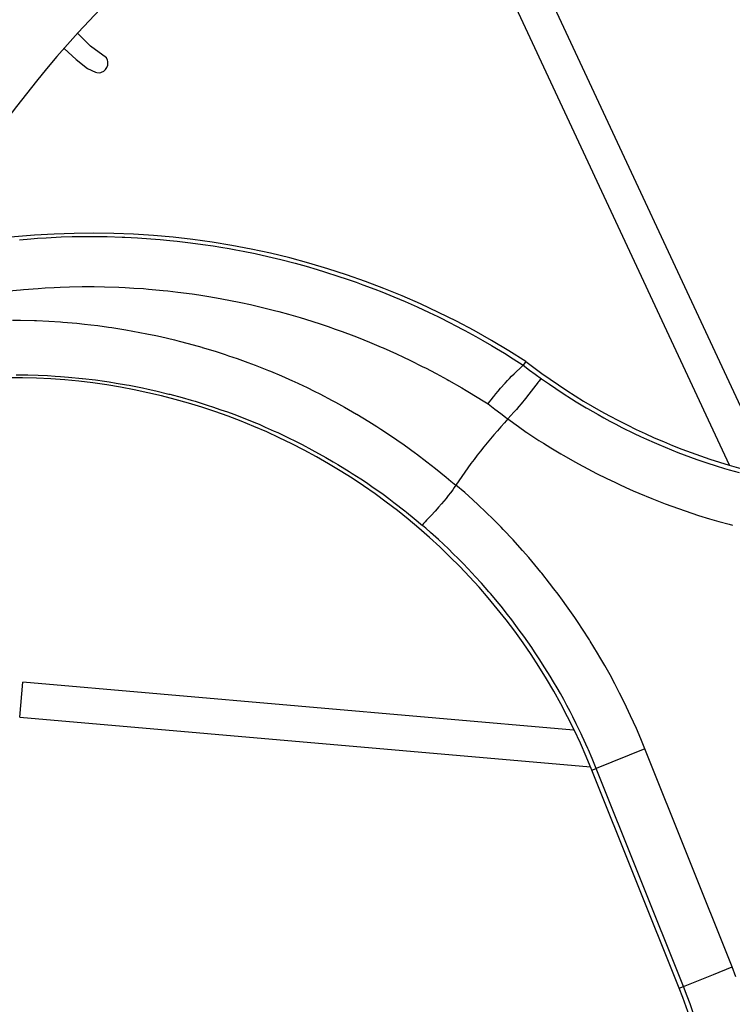
# Model space of a CAD drawing. Units: millimetres. Extents: x -81 to 760, y -224 to 370.
# Drawn here: x 690 to 698, y 232 to 244 of the extents above; entities that cross this region are included whole.
import ezdxf

# ---------------------------------------------------------------- set-up
doc = ezdxf.new("R2010")
doc.units = ezdxf.units.MM

# ---------------------------------------------------------------- blocks, each defined once
blk = doc.blocks.new('A-A', base_point=(3495, 1301.904))
at = {"linetype": 'Continuous'}
h = blk.add_hatch(dxfattribs=at)
h.set_pattern_fill('_USER', color=2, scale=2.500002, angle=225, pattern_type=0)
h.set_pattern_definition([(225, (0, 0), (1.767768, -1.767768), [])])
edge = h.paths.add_edge_path()
edge.add_line((3379.378, 1442.893), (3379.378, 1438.294))
edge.add_line((3379.378, 1438.294), (3379.378, 1282.911))
edge.add_line((3379.378, 1282.911), (3379.378, 1266.294))
edge.add_line((3379.378, 1266.294), (3379.378, 1046.031))
edge.add_line((3379.378, 1046.031), (3379.378, 1039.894))
edge.add_arc((3380.978, 1039.894), 1.6, 180, 270)
edge.add_line((3380.978, 1038.294), (3391.878, 1038.294))
edge.add_line((3391.878, 1038.294), (3393.378, 1038.294))
edge.add_line((3393.378, 1038.294), (3393.378, 1037.294))
edge.add_line((3393.378, 1037.294), (3391.878, 1037.294))
edge.add_line((3391.878, 1037.294), (3380.978, 1037.294))
edge.add_arc((3380.978, 1039.894), 2.6, 180, 270, ccw=False)
edge.add_line((3378.378, 1039.894), (3378.378, 1464.694))
edge.add_arc((3380.978, 1464.694), 2.6, 90, 180, ccw=False)
edge.add_line((3380.978, 1467.294), (3401.653, 1467.294))
edge.add_line((3401.653, 1467.294), (3402.681, 1467.668))
edge.add_line((3402.681, 1467.668), (3461.807, 1517.281))
edge.add_arc((3460.778, 1518.506), 1.6, 310, 360)
edge.add_line((3462.378, 1518.506), (3462.378, 1528.694))
edge.add_arc((3460.778, 1528.694), 1.6, 360, 450)
edge.add_line((3460.778, 1530.294), (3388.378, 1530.294))
edge.add_line((3388.378, 1530.294), (3388.378, 1531.294))
edge.add_line((3388.378, 1531.294), (3460.778, 1531.294))
edge.add_arc((3460.778, 1528.694), 2.6, 0, 90, ccw=False)
edge.add_line((3463.378, 1528.694), (3463.378, 1518.506))
edge.add_arc((3460.778, 1518.506), 2.6, -50, 0, ccw=False)
edge.add_line((3462.45, 1516.515), (3407.45, 1470.364))
edge.add_line((3407.45, 1470.364), (3403.324, 1466.902))
edge.add_line((3403.324, 1466.902), (3401.653, 1466.294))
edge.add_line((3401.653, 1466.294), (3380.978, 1466.294))
edge.add_arc((3380.978, 1464.694), 1.6, 90, 180)
edge.add_line((3379.378, 1464.694), (3379.378, 1446.064))
edge.add_line((3379.378, 1446.064), (3379.378, 1442.893))
at = {"color": 1, "linetype": 'Continuous'}
for p, q in [((3492.352, 1192.424), (3479.003, 1221.052)), ((3492.352, 1192.424), (3479.003, 1221.052)), ((3477.19, 1220.207), (3489.844, 1193.071)), ((3477.19, 1220.207), (3489.844, 1193.071)), ((3453.373, 1216.972), (3452.646, 1217.69)), ((3453.373, 1216.972), (3452.646, 1217.69)), ((3454.278, 1216.302), (3453.373, 1216.972)), ((3454.278, 1216.302), (3453.373, 1216.972)), ((3451.872, 1216.849), (3452.541, 1216.221)), ((3451.872, 1216.849), (3452.541, 1216.221)), ((3452.541, 1216.221), (3453.205, 1215.699)), ((3452.541, 1216.221), (3453.205, 1215.699)), ((3454.337, 1216.175), (3454.278, 1216.302)), ((3454.337, 1216.175), (3454.278, 1216.302)), ((3454.322, 1215.793), (3454.352, 1215.895)), ((3454.322, 1215.793), (3454.352, 1215.895)), ((3454.355, 1216.101), (3454.337, 1216.175)), ((3454.355, 1216.101), (3454.337, 1216.175)), ((3454.352, 1215.895), (3454.362, 1216.036)), ((3454.352, 1215.895), (3454.362, 1216.036)), ((3454.362, 1216.036), (3454.355, 1216.101)), ((3454.362, 1216.036), (3454.355, 1216.101)), ((3453.205, 1215.699), (3453.647, 1215.481)), ((3453.205, 1215.699), (3453.647, 1215.481)), ((3453.647, 1215.481), (3453.722, 1215.462)), ((3453.647, 1215.481), (3453.722, 1215.462)), ((3453.722, 1215.462), (3453.863, 1215.451)), ((3453.722, 1215.462), (3453.863, 1215.451)), ((3453.863, 1215.451), (3453.951, 1215.465)), ((3453.863, 1215.451), (3453.951, 1215.465)), ((3453.951, 1215.465), (3454, 1215.481)), ((3453.951, 1215.465), (3454, 1215.481)), ((3454, 1215.481), (3454.124, 1215.547)), ((3454, 1215.481), (3454.124, 1215.547)), ((3454.124, 1215.547), (3454.175, 1215.587)), ((3454.124, 1215.547), (3454.175, 1215.587)), ((3454.175, 1215.587), (3454.23, 1215.643)), ((3454.175, 1215.587), (3454.23, 1215.643)), ((3454.23, 1215.643), (3454.308, 1215.761)), ((3454.23, 1215.643), (3454.308, 1215.761)), ((3454.308, 1215.761), (3454.322, 1215.793)), ((3454.308, 1215.761), (3454.322, 1215.793)), ((3449.313, 1205.926), (3449.963, 1205.981)), ((3449.313, 1205.926), (3449.963, 1205.981)), ((3449.963, 1205.981), (3450.342, 1206.008)), ((3449.963, 1205.981), (3450.342, 1206.008)), ((3450.342, 1206.008), (3450.831, 1206.039)), ((3450.342, 1206.008), (3450.831, 1206.039)), ((3450.831, 1206.039), (3451.701, 1206.08)), ((3450.831, 1206.039), (3451.701, 1206.08)), ((3451.701, 1206.08), (3452.314, 1206.099)), ((3451.701, 1206.08), (3452.314, 1206.099)), ((3452.314, 1206.099), (3453.007, 1206.11)), ((3452.314, 1206.099), (3453.007, 1206.11)), ((3453.007, 1206.11), (3453.442, 1206.112)), ((3453.007, 1206.11), (3453.442, 1206.112)), ((3453.442, 1206.112), (3454.124, 1206.106)), ((3453.442, 1206.112), (3454.124, 1206.106)), ((3454.124, 1206.106), (3454.313, 1206.102)), ((3454.124, 1206.106), (3454.313, 1206.102)), ((3454.313, 1206.102), (3455.183, 1206.076)), ((3454.313, 1206.102), (3455.183, 1206.076)), ((3455.183, 1206.076), (3455.32, 1206.071)), ((3455.183, 1206.076), (3455.32, 1206.071)), ((3455.32, 1206.071), (3456.052, 1206.033)), ((3455.32, 1206.071), (3456.052, 1206.033)), ((3456.052, 1206.033), (3456.82, 1205.982)), ((3456.052, 1206.033), (3456.82, 1205.982)), ((3456.82, 1205.982), (3457.354, 1205.938)), ((3456.82, 1205.982), (3457.354, 1205.938)), ((3457.354, 1205.938), (3457.901, 1205.886)), ((3457.354, 1205.938), (3457.901, 1205.886)), ((3457.901, 1205.886), (3458.317, 1205.843)), ((3457.901, 1205.886), (3458.317, 1205.843)), ((3458.317, 1205.843), (3459.086, 1205.752)), ((3458.317, 1205.843), (3459.086, 1205.752)), ((3459.086, 1205.752), (3459.778, 1205.658)), ((3459.086, 1205.752), (3459.778, 1205.658)), ((3459.778, 1205.658), (3460.378, 1205.568)), ((3459.778, 1205.658), (3460.378, 1205.568)), ((3460.378, 1205.568), (3460.808, 1205.499)), ((3460.378, 1205.568), (3460.808, 1205.499)), ((3460.808, 1205.499), (3461.291, 1205.416)), ((3460.808, 1205.499), (3461.291, 1205.416)), ((3461.291, 1205.416), (3461.665, 1205.348)), ((3461.291, 1205.416), (3461.665, 1205.348)), ((3461.665, 1205.348), (3462.093, 1205.266)), ((3461.665, 1205.348), (3462.093, 1205.266)), ((3462.093, 1205.266), (3462.767, 1205.128)), ((3462.093, 1205.266), (3462.767, 1205.128)), ((3462.767, 1205.128), (3463.496, 1204.967)), ((3462.767, 1205.128), (3463.496, 1204.967)), ((3463.496, 1204.967), (3464.232, 1204.792)), ((3463.496, 1204.967), (3464.232, 1204.792)), ((3464.232, 1204.792), (3465.06, 1204.578)), ((3464.232, 1204.792), (3465.06, 1204.578)), ((3465.06, 1204.578), (3465.684, 1204.407)), ((3465.06, 1204.578), (3465.684, 1204.407)), ((3465.684, 1204.407), (3466.317, 1204.223)), ((3465.684, 1204.407), (3466.317, 1204.223)), ((3466.317, 1204.223), (3466.733, 1204.096)), ((3466.317, 1204.223), (3466.733, 1204.096)), ((3466.733, 1204.096), (3467.562, 1203.831)), ((3466.733, 1204.096), (3467.562, 1203.831)), ((3467.562, 1203.831), (3467.975, 1203.692)), ((3467.562, 1203.831), (3467.975, 1203.692)), ((3467.975, 1203.692), (3468.547, 1203.493)), ((3467.975, 1203.692), (3468.547, 1203.493)), ((3468.547, 1203.493), (3468.93, 1203.354)), ((3468.547, 1203.493), (3468.93, 1203.354)), ((3448.697, 1202.997), (3449.369, 1203.065)), ((3448.697, 1202.997), (3449.369, 1203.065)), ((3449.369, 1203.065), (3449.534, 1203.08)), ((3449.369, 1203.065), (3449.534, 1203.08)), ((3449.534, 1203.08), (3450.374, 1203.146)), ((3449.534, 1203.08), (3450.374, 1203.146)), ((3450.374, 1203.146), (3450.77, 1203.172)), ((3450.374, 1203.146), (3450.77, 1203.172)), ((3450.77, 1203.172), (3451.288, 1203.199)), ((3450.77, 1203.172), (3451.288, 1203.199)), ((3451.288, 1203.199), (3451.635, 1203.214)), ((3451.288, 1203.199), (3451.635, 1203.214)), ((3451.635, 1203.214), (3452.174, 1203.231)), ((3451.635, 1203.214), (3452.174, 1203.231)), ((3452.174, 1203.231), (3452.897, 1203.244)), ((3452.174, 1203.231), (3452.897, 1203.244)), ((3452.897, 1203.244), (3453.579, 1203.244)), ((3452.897, 1203.244), (3453.579, 1203.244)), ((3453.579, 1203.244), (3454.16, 1203.236)), ((3453.579, 1203.244), (3454.16, 1203.236)), ((3454.16, 1203.236), (3454.984, 1203.211)), ((3454.16, 1203.236), (3454.984, 1203.211)), ((3454.984, 1203.211), (3455.356, 1203.194)), ((3454.984, 1203.211), (3455.356, 1203.194)), ((3455.356, 1203.194), (3455.841, 1203.167)), ((3455.356, 1203.194), (3455.841, 1203.167)), ((3455.841, 1203.167), (3456.386, 1203.13)), ((3455.841, 1203.167), (3456.386, 1203.13)), ((3456.386, 1203.13), (3456.681, 1203.107)), ((3456.386, 1203.13), (3456.681, 1203.107)), ((3456.681, 1203.107), (3457.519, 1203.031)), ((3456.681, 1203.107), (3457.519, 1203.031)), ((3457.519, 1203.031), (3457.786, 1203.003)), ((3457.519, 1203.031), (3457.786, 1203.003)), ((3457.786, 1203.003), (3458.355, 1202.938)), ((3457.786, 1203.003), (3458.355, 1202.938)), ((3458.355, 1202.938), (3459.179, 1202.829)), ((3458.355, 1202.938), (3459.179, 1202.829)), ((3468.93, 1203.354), (3469.611, 1203.098)), ((3468.93, 1203.354), (3469.611, 1203.098)), ((3469.611, 1203.098), (3470.016, 1202.94)), ((3469.611, 1203.098), (3470.016, 1202.94)), ((3470.016, 1202.94), (3470.691, 1202.666)), ((3470.016, 1202.94), (3470.691, 1202.666)), ((3459.179, 1202.829), (3459.547, 1202.776)), ((3459.179, 1202.829), (3459.547, 1202.776)), ((3459.547, 1202.776), (3460.021, 1202.702)), ((3459.547, 1202.776), (3460.021, 1202.702)), ((3460.021, 1202.702), (3460.566, 1202.61)), ((3460.021, 1202.702), (3460.566, 1202.61)), ((3460.566, 1202.61), (3461.264, 1202.481)), ((3460.566, 1202.61), (3461.264, 1202.481)), ((3461.264, 1202.481), (3461.946, 1202.343)), ((3461.264, 1202.481), (3461.946, 1202.343)), ((3461.946, 1202.343), (3462.499, 1202.223)), ((3461.946, 1202.343), (3462.499, 1202.223)), ((3470.691, 1202.666), (3471.343, 1202.39)), ((3470.691, 1202.666), (3471.343, 1202.39)), ((3471.343, 1202.39), (3472.019, 1202.09)), ((3471.343, 1202.39), (3472.019, 1202.09)), ((3462.499, 1202.223), (3463.879, 1201.889)), ((3462.499, 1202.223), (3463.879, 1201.889)), ((3463.879, 1201.889), (3464.132, 1201.822)), ((3463.879, 1201.889), (3464.132, 1201.822)), ((3464.132, 1201.822), (3464.673, 1201.674)), ((3464.132, 1201.822), (3464.673, 1201.674)), ((3472.019, 1202.09), (3472.712, 1201.769)), ((3472.019, 1202.09), (3472.712, 1201.769)), ((3472.712, 1201.769), (3473.2, 1201.534)), ((3472.712, 1201.769), (3473.2, 1201.534)), ((3448.91, 1201.331), (3449.366, 1201.328)), ((3448.91, 1201.331), (3449.366, 1201.328)), ((3449.366, 1201.328), (3450.174, 1201.309)), ((3449.366, 1201.328), (3450.174, 1201.309)), ((3450.174, 1201.309), (3450.282, 1201.306)), ((3450.174, 1201.309), (3450.282, 1201.306)), ((3450.282, 1201.306), (3450.981, 1201.274)), ((3450.282, 1201.306), (3450.981, 1201.274)), ((3450.981, 1201.274), (3451.654, 1201.231)), ((3450.981, 1201.274), (3451.654, 1201.231)), ((3451.654, 1201.231), (3451.786, 1201.222)), ((3451.654, 1201.231), (3451.786, 1201.222)), ((3451.786, 1201.222), (3452.591, 1201.153)), ((3451.786, 1201.222), (3452.591, 1201.153)), ((3464.673, 1201.674), (3465.346, 1201.479)), ((3464.673, 1201.674), (3465.346, 1201.479)), ((3465.346, 1201.479), (3466.018, 1201.272)), ((3465.346, 1201.479), (3466.018, 1201.272)), ((3466.018, 1201.272), (3466.549, 1201.1)), ((3466.018, 1201.272), (3466.549, 1201.1)), ((3473.2, 1201.534), (3473.979, 1201.144)), ((3473.2, 1201.534), (3473.979, 1201.144)), ((3452.591, 1201.153), (3453.022, 1201.109)), ((3452.591, 1201.153), (3453.022, 1201.109)), ((3453.022, 1201.109), (3453.394, 1201.067)), ((3453.022, 1201.109), (3453.394, 1201.067)), ((3453.394, 1201.067), (3453.795, 1201.018)), ((3453.394, 1201.067), (3453.795, 1201.018)), ((3453.795, 1201.018), (3454.386, 1200.938)), ((3453.795, 1201.018), (3454.386, 1200.938)), ((3454.386, 1200.938), (3454.595, 1200.907)), ((3454.386, 1200.938), (3454.595, 1200.907)), ((3454.595, 1200.907), (3455.392, 1200.78)), ((3454.595, 1200.907), (3455.392, 1200.78)), ((3455.392, 1200.78), (3455.79, 1200.71)), ((3455.392, 1200.78), (3455.79, 1200.71)), ((3455.79, 1200.71), (3456.583, 1200.558)), ((3455.79, 1200.71), (3456.583, 1200.558)), ((3466.549, 1201.1), (3466.947, 1200.965)), ((3466.549, 1201.1), (3466.947, 1200.965)), ((3466.947, 1200.965), (3467.349, 1200.825)), ((3466.947, 1200.965), (3467.349, 1200.825)), ((3467.349, 1200.825), (3467.739, 1200.684)), ((3467.349, 1200.825), (3467.739, 1200.684)), ((3467.739, 1200.684), (3468.416, 1200.43)), ((3467.739, 1200.684), (3468.416, 1200.43)), ((3473.979, 1201.144), (3474.118, 1201.073)), ((3473.979, 1201.144), (3474.118, 1201.073)), ((3474.118, 1201.073), (3474.749, 1200.74)), ((3474.118, 1201.073), (3474.749, 1200.74)), ((3474.749, 1200.74), (3475.384, 1200.392)), ((3474.749, 1200.74), (3475.384, 1200.392)), ((3456.583, 1200.558), (3457.091, 1200.452)), ((3456.583, 1200.558), (3457.091, 1200.452)), ((3457.091, 1200.452), (3457.373, 1200.39)), ((3457.091, 1200.452), (3457.373, 1200.39)), ((3457.373, 1200.39), (3458.159, 1200.205)), ((3457.373, 1200.39), (3458.159, 1200.205)), ((3458.159, 1200.205), (3458.428, 1200.138)), ((3458.159, 1200.205), (3458.428, 1200.138)), ((3458.428, 1200.138), (3458.94, 1200.004)), ((3458.428, 1200.138), (3458.94, 1200.004)), ((3468.416, 1200.43), (3468.664, 1200.334)), ((3468.416, 1200.43), (3468.664, 1200.334)), ((3468.664, 1200.334), (3469.306, 1200.076)), ((3468.664, 1200.334), (3469.306, 1200.076)), ((3475.384, 1200.392), (3475.778, 1200.17)), ((3475.384, 1200.392), (3475.778, 1200.17)), ((3475.778, 1200.17), (3476.266, 1199.887)), ((3475.778, 1200.17), (3476.266, 1199.887)), ((3458.94, 1200.004), (3459.718, 1199.787)), ((3458.94, 1200.004), (3459.718, 1199.787)), ((3459.718, 1199.787), (3459.754, 1199.776)), ((3459.718, 1199.787), (3459.754, 1199.776)), ((3459.754, 1199.776), (3460.49, 1199.553)), ((3459.754, 1199.776), (3460.49, 1199.553)), ((3460.49, 1199.553), (3461.066, 1199.368)), ((3460.49, 1199.553), (3461.066, 1199.368)), ((3469.306, 1200.076), (3469.962, 1199.799)), ((3469.306, 1200.076), (3469.962, 1199.799)), ((3469.962, 1199.799), (3470.08, 1199.748)), ((3469.962, 1199.799), (3470.08, 1199.748)), ((3470.08, 1199.748), (3470.847, 1199.405)), ((3470.08, 1199.748), (3470.847, 1199.405)), ((3476.266, 1199.887), (3476.556, 1199.715)), ((3476.266, 1199.887), (3476.556, 1199.715)), ((3476.556, 1199.715), (3477.012, 1199.438)), ((3476.556, 1199.715), (3477.012, 1199.438)), ((3461.066, 1199.368), (3461.258, 1199.304)), ((3461.066, 1199.368), (3461.258, 1199.304)), ((3461.258, 1199.304), (3461.741, 1199.138)), ((3461.258, 1199.304), (3461.741, 1199.138)), ((3461.741, 1199.138), (3462.362, 1198.913)), ((3461.741, 1199.138), (3462.362, 1198.913)), ((3470.847, 1199.405), (3471.242, 1199.221)), ((3470.847, 1199.405), (3471.242, 1199.221)), ((3471.242, 1199.221), (3471.607, 1199.047)), ((3471.242, 1199.221), (3471.607, 1199.047)), ((3471.607, 1199.047), (3472.36, 1198.674)), ((3471.607, 1199.047), (3472.36, 1198.674)), ((3477.012, 1199.438), (3477.52, 1199.122)), ((3477.012, 1199.438), (3477.52, 1199.122)), ((3477.52, 1199.122), (3478.086, 1198.758)), ((3477.52, 1199.122), (3478.086, 1198.758)), ((3478.235, 1198.968), (3478.086, 1198.758)), ((3478.235, 1198.968), (3478.086, 1198.758)), ((3462.362, 1198.913), (3462.776, 1198.757)), ((3462.362, 1198.913), (3462.776, 1198.757)), ((3462.776, 1198.757), (3463.526, 1198.461)), ((3462.776, 1198.757), (3463.526, 1198.461)), ((3463.526, 1198.461), (3463.641, 1198.413)), ((3463.526, 1198.461), (3463.641, 1198.413)), ((3463.641, 1198.413), (3464.27, 1198.148)), ((3463.641, 1198.413), (3464.27, 1198.148)), ((3472.36, 1198.674), (3472.501, 1198.601)), ((3472.36, 1198.674), (3472.501, 1198.601)), ((3472.501, 1198.601), (3473.104, 1198.286)), ((3472.501, 1198.601), (3473.104, 1198.286)), ((3477.565, 1198.273), (3477.697, 1198.4)), ((3477.565, 1198.273), (3477.697, 1198.4)), ((3477.697, 1198.4), (3477.885, 1198.575)), ((3477.697, 1198.4), (3477.885, 1198.575)), ((3477.885, 1198.575), (3477.982, 1198.663)), ((3477.885, 1198.575), (3477.982, 1198.663)), ((3477.982, 1198.663), (3478.086, 1198.758)), ((3477.982, 1198.663), (3478.086, 1198.758)), ((3478.086, 1198.758), (3478.452, 1198.48)), ((3478.086, 1198.758), (3478.452, 1198.48)), ((3478.452, 1198.48), (3478.766, 1198.247)), ((3478.452, 1198.48), (3478.766, 1198.247)), ((3449.12, 1198.216), (3449.791, 1198.208)), ((3449.12, 1198.216), (3449.791, 1198.208)), ((3449.791, 1198.208), (3450.385, 1198.19)), ((3449.791, 1198.208), (3450.385, 1198.19)), ((3450.385, 1198.19), (3450.916, 1198.166)), ((3450.385, 1198.19), (3450.916, 1198.166)), ((3450.916, 1198.166), (3451.341, 1198.141)), ((3450.916, 1198.166), (3451.341, 1198.141)), ((3451.341, 1198.141), (3451.649, 1198.12)), ((3451.341, 1198.141), (3451.649, 1198.12)), ((3451.649, 1198.12), (3452.115, 1198.083)), ((3451.649, 1198.12), (3452.115, 1198.083)), ((3452.115, 1198.083), (3452.887, 1198.008)), ((3452.115, 1198.083), (3452.887, 1198.008)), ((3452.887, 1198.008), (3452.911, 1198.005)), ((3452.887, 1198.008), (3452.911, 1198.005)), ((3452.911, 1198.005), (3453.657, 1197.916)), ((3452.911, 1198.005), (3453.657, 1197.916)), ((3453.657, 1197.916), (3454.168, 1197.846)), ((3453.657, 1197.916), (3454.168, 1197.846)), ((3454.168, 1197.846), (3454.426, 1197.807)), ((3454.168, 1197.846), (3454.426, 1197.807)), ((3464.27, 1198.148), (3464.902, 1197.868)), ((3464.27, 1198.148), (3464.902, 1197.868)), ((3464.902, 1197.868), (3465.007, 1197.821)), ((3464.902, 1197.868), (3465.007, 1197.821)), ((3473.104, 1198.286), (3473.739, 1197.94)), ((3473.104, 1198.286), (3473.739, 1197.94)), ((3473.739, 1197.94), (3473.841, 1197.883)), ((3473.739, 1197.94), (3473.841, 1197.883)), ((3473.841, 1197.883), (3474.57, 1197.465)), ((3473.841, 1197.883), (3474.57, 1197.465)), ((3477.05, 1197.741), (3477.178, 1197.878)), ((3477.05, 1197.741), (3477.178, 1197.878)), ((3477.178, 1197.878), (3477.301, 1198.007)), ((3477.178, 1197.878), (3477.301, 1198.007)), ((3477.301, 1198.007), (3477.418, 1198.127)), ((3477.301, 1198.007), (3477.418, 1198.127)), ((3477.418, 1198.127), (3477.565, 1198.273)), ((3477.418, 1198.127), (3477.565, 1198.273)), ((3478.766, 1198.247), (3479.129, 1197.983)), ((3478.766, 1198.247), (3479.129, 1197.983)), ((3478.988, 1197.857), (3478.961, 1197.825)), ((3478.988, 1197.857), (3478.961, 1197.825)), ((3479.034, 1197.909), (3478.988, 1197.857)), ((3479.034, 1197.909), (3478.988, 1197.857)), ((3479.102, 1197.972), (3479.034, 1197.909)), ((3479.102, 1197.972), (3479.034, 1197.909)), ((3479.117, 1197.981), (3479.102, 1197.972)), ((3479.117, 1197.981), (3479.102, 1197.972)), ((3479.129, 1197.983), (3479.117, 1197.981)), ((3479.129, 1197.983), (3479.117, 1197.981)), ((3479.129, 1197.983), (3479.578, 1197.67)), ((3479.129, 1197.983), (3479.578, 1197.67)), ((3454.426, 1197.807), (3454.841, 1197.742)), ((3454.426, 1197.807), (3454.841, 1197.742)), ((3454.841, 1197.742), (3455.419, 1197.642)), ((3454.841, 1197.742), (3455.419, 1197.642)), ((3455.419, 1197.642), (3455.574, 1197.614)), ((3455.419, 1197.642), (3455.574, 1197.614)), ((3455.574, 1197.614), (3456.335, 1197.464)), ((3455.574, 1197.614), (3456.335, 1197.464)), ((3456.335, 1197.464), (3456.662, 1197.394)), ((3456.335, 1197.464), (3456.662, 1197.394)), ((3456.662, 1197.394), (3457.093, 1197.297)), ((3456.662, 1197.394), (3457.093, 1197.297)), ((3457.093, 1197.297), (3457.847, 1197.115)), ((3457.093, 1197.297), (3457.847, 1197.115)), ((3465.007, 1197.821), (3465.737, 1197.478)), ((3465.007, 1197.821), (3465.737, 1197.478)), ((3465.737, 1197.478), (3466.142, 1197.279)), ((3465.737, 1197.478), (3466.142, 1197.279)), ((3466.142, 1197.279), (3466.459, 1197.12)), ((3466.142, 1197.279), (3466.459, 1197.12)), ((3474.57, 1197.465), (3474.832, 1197.31)), ((3474.57, 1197.465), (3474.832, 1197.31)), ((3474.832, 1197.31), (3475.549, 1196.874)), ((3474.832, 1197.31), (3475.549, 1196.874)), ((3476.515, 1197.121), (3476.65, 1197.285)), ((3476.515, 1197.121), (3476.65, 1197.285)), ((3476.65, 1197.285), (3476.785, 1197.444)), ((3476.65, 1197.285), (3476.785, 1197.444)), ((3476.785, 1197.444), (3477.05, 1197.741)), ((3476.785, 1197.444), (3477.05, 1197.741)), ((3478.799, 1197.622), (3478.397, 1197.105)), ((3478.799, 1197.622), (3478.397, 1197.105)), ((3478.933, 1197.791), (3478.799, 1197.622)), ((3478.933, 1197.791), (3478.799, 1197.622)), ((3478.961, 1197.825), (3478.933, 1197.791)), ((3478.961, 1197.825), (3478.933, 1197.791)), ((3479.578, 1197.67), (3479.941, 1197.423)), ((3479.578, 1197.67), (3479.941, 1197.423)), ((3479.941, 1197.423), (3480.364, 1197.144)), ((3479.941, 1197.423), (3480.364, 1197.144)), ((3457.847, 1197.115), (3457.896, 1197.102)), ((3457.847, 1197.115), (3457.896, 1197.102)), ((3457.896, 1197.102), (3458.598, 1196.916)), ((3457.896, 1197.102), (3458.598, 1196.916)), ((3458.598, 1196.916), (3459.118, 1196.767)), ((3458.598, 1196.916), (3459.118, 1196.767)), ((3459.118, 1196.767), (3459.344, 1196.701)), ((3459.118, 1196.767), (3459.344, 1196.701)), ((3466.459, 1197.12), (3467.174, 1196.747)), ((3466.459, 1197.12), (3467.174, 1196.747)), ((3467.174, 1196.747), (3467.361, 1196.646)), ((3467.174, 1196.747), (3467.361, 1196.646)), ((3475.549, 1196.874), (3475.701, 1196.782)), ((3475.549, 1196.874), (3475.701, 1196.782)), ((3475.701, 1196.782), (3476.079, 1196.548)), ((3475.701, 1196.782), (3476.079, 1196.548)), ((3476.162, 1196.664), (3476.248, 1196.78)), ((3476.162, 1196.664), (3476.248, 1196.78)), ((3476.248, 1196.78), (3476.38, 1196.952)), ((3476.248, 1196.78), (3476.38, 1196.952)), ((3476.38, 1196.952), (3476.397, 1196.974)), ((3476.38, 1196.952), (3476.397, 1196.974)), ((3476.397, 1196.974), (3476.515, 1197.121)), ((3476.397, 1196.974), (3476.515, 1197.121)), ((3478.209, 1196.866), (3477.96, 1196.558)), ((3478.209, 1196.866), (3477.96, 1196.558)), ((3478.397, 1197.105), (3478.209, 1196.866)), ((3478.397, 1197.105), (3478.209, 1196.866)), ((3480.364, 1197.144), (3480.834, 1196.843)), ((3480.364, 1197.144), (3480.834, 1196.843)), ((3480.834, 1196.843), (3481.114, 1196.669)), ((3480.834, 1196.843), (3481.114, 1196.669)), ((3459.344, 1196.701), (3460.085, 1196.469)), ((3459.344, 1196.701), (3460.085, 1196.469)), ((3460.085, 1196.469), (3460.328, 1196.389)), ((3460.085, 1196.469), (3460.328, 1196.389)), ((3460.328, 1196.389), (3460.82, 1196.222)), ((3460.328, 1196.389), (3460.82, 1196.222)), ((3460.82, 1196.222), (3461.186, 1196.092)), ((3460.82, 1196.222), (3461.186, 1196.092)), ((3467.361, 1196.646), (3467.881, 1196.359)), ((3467.361, 1196.646), (3467.881, 1196.359)), ((3467.881, 1196.359), (3468.557, 1195.971)), ((3467.881, 1196.359), (3468.557, 1195.971)), ((3476.079, 1196.548), (3476.162, 1196.664)), ((3476.079, 1196.548), (3476.162, 1196.664)), ((3476.079, 1196.548), (3476.47, 1196.25)), ((3476.079, 1196.548), (3476.47, 1196.25)), ((3476.47, 1196.25), (3476.811, 1195.998)), ((3476.47, 1196.25), (3476.811, 1195.998)), ((3477.692, 1196.236), (3477.552, 1196.073)), ((3477.692, 1196.236), (3477.552, 1196.073)), ((3477.829, 1196.398), (3477.692, 1196.236)), ((3477.829, 1196.398), (3477.692, 1196.236)), ((3477.96, 1196.558), (3477.829, 1196.398)), ((3477.96, 1196.558), (3477.829, 1196.398)), ((3481.114, 1196.669), (3481.684, 1196.326)), ((3481.114, 1196.669), (3481.684, 1196.326)), ((3481.684, 1196.326), (3481.75, 1196.287)), ((3481.684, 1196.326), (3481.75, 1196.287)), ((3481.75, 1196.287), (3482.357, 1195.939)), ((3481.75, 1196.287), (3482.357, 1195.939)), ((3461.186, 1196.092), (3461.551, 1195.959)), ((3461.186, 1196.092), (3461.551, 1195.959)), ((3461.551, 1195.959), (3462.275, 1195.68)), ((3461.551, 1195.959), (3462.275, 1195.68)), ((3462.275, 1195.68), (3462.703, 1195.507)), ((3462.275, 1195.68), (3462.703, 1195.507)), ((3468.557, 1195.971), (3468.579, 1195.957)), ((3468.557, 1195.971), (3468.579, 1195.957)), ((3468.579, 1195.957), (3469.269, 1195.541)), ((3468.579, 1195.957), (3469.269, 1195.541)), ((3476.811, 1195.998), (3476.981, 1195.869)), ((3476.811, 1195.998), (3476.981, 1195.869)), ((3476.981, 1195.869), (3477.094, 1195.778)), ((3476.981, 1195.869), (3477.094, 1195.778)), ((3477.094, 1195.778), (3477.209, 1195.69)), ((3477.094, 1195.778), (3477.209, 1195.69)), ((3477.387, 1195.885), (3477.209, 1195.69)), ((3477.387, 1195.885), (3477.209, 1195.69)), ((3477.209, 1195.69), (3477.816, 1195.254)), ((3477.209, 1195.69), (3477.816, 1195.254)), ((3477.552, 1196.073), (3477.387, 1195.885)), ((3477.552, 1196.073), (3477.387, 1195.885)), ((3482.357, 1195.939), (3482.682, 1195.758)), ((3482.357, 1195.939), (3482.682, 1195.758)), ((3482.682, 1195.758), (3483.038, 1195.566)), ((3482.682, 1195.758), (3483.038, 1195.566)), ((3462.703, 1195.507), (3462.993, 1195.385)), ((3462.703, 1195.507), (3462.993, 1195.385)), ((3462.993, 1195.385), (3463.35, 1195.232)), ((3462.993, 1195.385), (3463.35, 1195.232)), ((3463.35, 1195.232), (3463.866, 1195.003)), ((3463.35, 1195.232), (3463.866, 1195.003)), ((3469.269, 1195.541), (3469.727, 1195.253)), ((3469.269, 1195.541), (3469.727, 1195.253)), ((3469.727, 1195.253), (3469.949, 1195.11)), ((3469.727, 1195.253), (3469.949, 1195.11)), ((3469.949, 1195.11), (3470.621, 1194.665)), ((3469.949, 1195.11), (3470.621, 1194.665)), ((3477.816, 1195.254), (3478.259, 1194.943)), ((3477.816, 1195.254), (3478.259, 1194.943)), ((3483.038, 1195.566), (3483.381, 1195.385)), ((3483.038, 1195.566), (3483.381, 1195.385)), ((3483.381, 1195.385), (3483.727, 1195.208)), ((3483.381, 1195.385), (3483.727, 1195.208)), ((3483.727, 1195.208), (3484.424, 1194.865)), ((3483.727, 1195.208), (3484.424, 1194.865)), ((3463.866, 1195.003), (3464.059, 1194.915)), ((3463.866, 1195.003), (3464.059, 1194.915)), ((3464.059, 1194.915), (3464.76, 1194.582)), ((3464.059, 1194.915), (3464.76, 1194.582)), ((3464.76, 1194.582), (3465.01, 1194.458)), ((3464.76, 1194.582), (3465.01, 1194.458)), ((3470.621, 1194.665), (3470.872, 1194.494)), ((3470.621, 1194.665), (3470.872, 1194.494)), ((3470.872, 1194.494), (3471.282, 1194.207)), ((3470.872, 1194.494), (3471.282, 1194.207)), ((3478.259, 1194.943), (3478.3, 1194.915)), ((3478.259, 1194.943), (3478.3, 1194.915)), ((3478.3, 1194.915), (3478.641, 1194.688)), ((3478.3, 1194.915), (3478.641, 1194.688)), ((3478.641, 1194.688), (3478.98, 1194.469)), ((3478.641, 1194.688), (3478.98, 1194.469)), ((3478.98, 1194.469), (3479.239, 1194.305)), ((3478.98, 1194.469), (3479.239, 1194.305)), ((3484.424, 1194.865), (3484.775, 1194.699)), ((3484.424, 1194.865), (3484.775, 1194.699)), ((3484.775, 1194.699), (3485.128, 1194.537)), ((3484.775, 1194.699), (3485.128, 1194.537)), ((3485.128, 1194.537), (3485.568, 1194.341)), ((3485.128, 1194.537), (3485.568, 1194.341)), ((3465.01, 1194.458), (3465.454, 1194.234)), ((3465.01, 1194.458), (3465.454, 1194.234)), ((3465.454, 1194.234), (3466.015, 1193.938)), ((3465.454, 1194.234), (3466.015, 1193.938)), ((3466.015, 1193.938), (3466.819, 1193.493)), ((3466.015, 1193.938), (3466.819, 1193.493)), ((3471.282, 1194.207), (3471.934, 1193.735)), ((3471.282, 1194.207), (3471.934, 1193.735)), ((3479.239, 1194.305), (3479.666, 1194.041)), ((3479.239, 1194.305), (3479.666, 1194.041)), ((3479.666, 1194.041), (3480.232, 1193.702)), ((3479.666, 1194.041), (3480.232, 1193.702)), ((3485.568, 1194.341), (3485.839, 1194.225)), ((3485.568, 1194.341), (3485.839, 1194.225)), ((3485.839, 1194.225), (3486.556, 1193.928)), ((3485.839, 1194.225), (3486.556, 1193.928)), ((3486.556, 1193.928), (3486.917, 1193.785)), ((3486.556, 1193.928), (3486.917, 1193.785)), ((3466.819, 1193.493), (3467.238, 1193.25)), ((3466.819, 1193.493), (3467.238, 1193.25)), ((3471.934, 1193.735), (3471.988, 1193.695)), ((3471.934, 1193.735), (3471.988, 1193.695)), ((3471.988, 1193.695), (3472.576, 1193.249)), ((3471.988, 1193.695), (3472.576, 1193.249)), ((3480.232, 1193.702), (3480.36, 1193.627)), ((3480.232, 1193.702), (3480.36, 1193.627)), ((3480.36, 1193.627), (3481.062, 1193.228)), ((3480.36, 1193.627), (3481.062, 1193.228)), ((3486.917, 1193.785), (3487.28, 1193.646)), ((3486.917, 1193.785), (3487.28, 1193.646)), ((3487.28, 1193.646), (3487.644, 1193.511)), ((3487.28, 1193.646), (3487.644, 1193.511)), ((3487.644, 1193.511), (3488.01, 1193.38)), ((3487.644, 1193.511), (3488.01, 1193.38)), ((3488.01, 1193.38), (3488.568, 1193.189)), ((3488.01, 1193.38), (3488.568, 1193.189)), ((3467.238, 1193.25), (3467.489, 1193.101)), ((3467.238, 1193.25), (3467.489, 1193.101)), ((3467.489, 1193.101), (3468.15, 1192.694)), ((3467.489, 1193.101), (3468.15, 1192.694)), ((3472.576, 1193.249), (3473.076, 1192.856)), ((3472.576, 1193.249), (3473.076, 1192.856)), ((3473.076, 1192.856), (3473.682, 1192.363)), ((3473.076, 1192.856), (3473.682, 1192.363)), ((3481.062, 1193.228), (3481.242, 1193.129)), ((3481.062, 1193.228), (3481.242, 1193.129)), ((3481.242, 1193.129), (3481.773, 1192.843)), ((3481.242, 1193.129), (3481.773, 1192.843)), ((3481.773, 1192.843), (3482.269, 1192.586)), ((3481.773, 1192.843), (3482.269, 1192.586)), ((3488.568, 1193.189), (3489.115, 1193.012)), ((3488.568, 1193.189), (3489.115, 1193.012)), ((3489.115, 1193.012), (3489.59, 1192.865)), ((3489.115, 1193.012), (3489.59, 1192.865)), ((3489.59, 1192.865), (3489.858, 1192.786)), ((3489.59, 1192.865), (3489.858, 1192.786)), ((3489.858, 1192.786), (3490.416, 1192.627)), ((3489.858, 1192.786), (3490.416, 1192.627)), ((3468.15, 1192.694), (3468.318, 1192.587)), ((3468.15, 1192.694), (3468.318, 1192.587)), ((3468.318, 1192.587), (3468.802, 1192.273)), ((3468.318, 1192.587), (3468.802, 1192.273)), ((3468.802, 1192.273), (3469.125, 1192.057)), ((3468.802, 1192.273), (3469.125, 1192.057)), ((3473.682, 1192.363), (3473.959, 1192.142)), ((3473.682, 1192.363), (3473.959, 1192.142)), ((3482.269, 1192.586), (3482.854, 1192.294)), ((3482.269, 1192.586), (3482.854, 1192.294)), ((3482.854, 1192.294), (3483.312, 1192.074)), ((3482.854, 1192.294), (3483.312, 1192.074)), ((3469.125, 1192.057), (3469.445, 1191.838)), ((3469.125, 1192.057), (3469.445, 1191.838)), ((3469.445, 1191.838), (3470.079, 1191.389)), ((3469.445, 1191.838), (3470.079, 1191.389)), ((3474.06, 1191.654), (3473.934, 1191.481)), ((3474.06, 1191.654), (3473.934, 1191.481)), ((3473.959, 1192.142), (3474.237, 1191.911)), ((3473.959, 1192.142), (3474.237, 1191.911)), ((3474.15, 1191.783), (3474.06, 1191.654)), ((3474.15, 1191.783), (3474.06, 1191.654)), ((3474.237, 1191.911), (3474.15, 1191.783)), ((3474.237, 1191.911), (3474.15, 1191.783)), ((3474.742, 1191.49), (3474.237, 1191.911)), ((3474.742, 1191.49), (3474.237, 1191.911)), ((3483.312, 1192.074), (3483.584, 1191.946)), ((3483.312, 1192.074), (3483.584, 1191.946)), ((3483.584, 1191.946), (3483.952, 1191.778)), ((3483.584, 1191.946), (3483.952, 1191.778)), ((3483.952, 1191.778), (3484.369, 1191.594)), ((3483.952, 1191.778), (3484.369, 1191.594)), ((3470.079, 1191.389), (3470.405, 1191.15)), ((3470.079, 1191.389), (3470.405, 1191.15)), ((3470.405, 1191.15), (3470.703, 1190.927)), ((3470.405, 1191.15), (3470.703, 1190.927)), ((3473.676, 1191.149), (3473.546, 1190.99)), ((3473.676, 1191.149), (3473.546, 1190.99)), ((3473.805, 1191.313), (3473.676, 1191.149)), ((3473.805, 1191.313), (3473.676, 1191.149)), ((3473.925, 1191.47), (3473.805, 1191.313)), ((3473.925, 1191.47), (3473.805, 1191.313)), ((3473.934, 1191.481), (3473.925, 1191.47)), ((3473.934, 1191.481), (3473.925, 1191.47)), ((3475.212, 1191.067), (3474.742, 1191.49)), ((3475.212, 1191.067), (3474.742, 1191.49)), ((3484.369, 1191.594), (3484.693, 1191.454)), ((3484.369, 1191.594), (3484.693, 1191.454)), ((3484.693, 1191.454), (3485.44, 1191.145)), ((3484.693, 1191.454), (3485.44, 1191.145)), ((3485.44, 1191.145), (3485.815, 1190.997)), ((3485.44, 1191.145), (3485.815, 1190.997)), ((3470.703, 1190.927), (3471.316, 1190.451)), ((3470.703, 1190.927), (3471.316, 1190.451)), ((3473.168, 1190.553), (3473.049, 1190.422)), ((3473.168, 1190.553), (3473.049, 1190.422)), ((3473.253, 1190.648), (3473.168, 1190.553)), ((3473.253, 1190.648), (3473.168, 1190.553)), ((3473.418, 1190.837), (3473.253, 1190.648)), ((3473.418, 1190.837), (3473.253, 1190.648)), ((3473.546, 1190.99), (3473.418, 1190.837)), ((3473.546, 1190.99), (3473.418, 1190.837)), ((3475.508, 1190.793), (3475.212, 1191.067)), ((3475.508, 1190.793), (3475.212, 1191.067)), ((3475.946, 1190.377), (3475.508, 1190.793)), ((3475.946, 1190.377), (3475.508, 1190.793)), ((3485.815, 1190.997), (3486.193, 1190.852)), ((3485.815, 1190.997), (3486.193, 1190.852)), ((3486.193, 1190.852), (3486.572, 1190.711)), ((3486.193, 1190.852), (3486.572, 1190.711)), ((3486.572, 1190.711), (3486.952, 1190.574)), ((3486.572, 1190.711), (3486.952, 1190.574)), ((3486.952, 1190.574), (3487.334, 1190.441)), ((3486.952, 1190.574), (3487.334, 1190.441)), ((3471.316, 1190.451), (3471.409, 1190.377)), ((3471.316, 1190.451), (3471.409, 1190.377)), ((3471.409, 1190.377), (3471.855, 1190.015)), ((3471.409, 1190.377), (3471.855, 1190.015)), ((3471.855, 1190.015), (3472.333, 1189.615)), ((3471.855, 1190.015), (3472.333, 1189.615)), ((3472.829, 1190.186), (3472.562, 1189.905)), ((3472.829, 1190.186), (3472.562, 1189.905)), ((3473.049, 1190.422), (3472.829, 1190.186)), ((3473.049, 1190.422), (3472.829, 1190.186)), ((3476.38, 1189.95), (3475.946, 1190.377)), ((3476.38, 1189.95), (3475.946, 1190.377)), ((3487.334, 1190.441), (3487.717, 1190.313)), ((3487.334, 1190.441), (3487.717, 1190.313)), ((3487.717, 1190.313), (3488.101, 1190.188)), ((3487.717, 1190.313), (3488.101, 1190.188)), ((3488.101, 1190.188), (3488.726, 1189.994)), ((3488.101, 1190.188), (3488.726, 1189.994)), ((3488.726, 1189.994), (3489.262, 1189.837)), ((3488.726, 1189.994), (3489.262, 1189.837)), ((3472.339, 1189.643), (3472.332, 1189.627)), ((3472.339, 1189.643), (3472.332, 1189.627)), ((3472.332, 1189.627), (3472.333, 1189.615)), ((3472.332, 1189.627), (3472.333, 1189.615)), ((3472.515, 1189.457), (3472.333, 1189.615)), ((3472.515, 1189.457), (3472.333, 1189.615)), ((3472.391, 1189.718), (3472.339, 1189.643)), ((3472.391, 1189.718), (3472.339, 1189.643)), ((3472.436, 1189.77), (3472.391, 1189.718)), ((3472.436, 1189.77), (3472.391, 1189.718)), ((3472.481, 1189.819), (3472.436, 1189.77)), ((3472.481, 1189.819), (3472.436, 1189.77)), ((3472.562, 1189.905), (3472.481, 1189.819)), ((3472.562, 1189.905), (3472.481, 1189.819)), ((3472.785, 1189.219), (3472.515, 1189.457)), ((3472.785, 1189.219), (3472.515, 1189.457)), ((3476.82, 1189.505), (3476.38, 1189.95)), ((3476.82, 1189.505), (3476.38, 1189.95)), ((3476.947, 1189.374), (3476.82, 1189.505)), ((3476.947, 1189.374), (3476.82, 1189.505)), ((3489.262, 1189.837), (3489.844, 1189.676)), ((3489.262, 1189.837), (3489.844, 1189.676)), ((3489.844, 1189.676), (3490.042, 1189.623)), ((3489.844, 1189.676), (3490.042, 1189.623)), ((3473.247, 1188.801), (3472.785, 1189.219)), ((3473.247, 1188.801), (3472.785, 1189.219)), ((3477.502, 1188.786), (3476.947, 1189.374)), ((3477.502, 1188.786), (3476.947, 1189.374)), ((3473.531, 1188.537), (3473.247, 1188.801)), ((3473.531, 1188.537), (3473.247, 1188.801)), ((3473.812, 1188.269), (3473.531, 1188.537)), ((3473.812, 1188.269), (3473.531, 1188.537)), ((3477.621, 1188.656), (3477.502, 1188.786)), ((3477.621, 1188.656), (3477.502, 1188.786)), ((3478.044, 1188.186), (3477.621, 1188.656)), ((3478.044, 1188.186), (3477.621, 1188.656)), ((3474.091, 1187.998), (3473.812, 1188.269)), ((3474.091, 1187.998), (3473.812, 1188.269)), ((3474.366, 1187.725), (3474.091, 1187.998)), ((3474.366, 1187.725), (3474.091, 1187.998)), ((3474.67, 1187.415), (3474.366, 1187.725)), ((3474.67, 1187.415), (3474.366, 1187.725)), ((3478.397, 1187.782), (3478.044, 1188.186)), ((3478.397, 1187.782), (3478.044, 1188.186)), ((3478.573, 1187.576), (3478.397, 1187.782)), ((3478.573, 1187.576), (3478.397, 1187.782)), ((3475.174, 1186.886), (3474.67, 1187.415)), ((3475.174, 1186.886), (3474.67, 1187.415)), ((3479.09, 1186.954), (3478.573, 1187.576)), ((3479.09, 1186.954), (3478.573, 1187.576)), ((3475.349, 1186.697), (3475.174, 1186.886)), ((3475.349, 1186.697), (3475.174, 1186.886)), ((3475.698, 1186.312), (3475.349, 1186.697)), ((3475.698, 1186.312), (3475.349, 1186.697)), ((3479.146, 1186.886), (3479.09, 1186.954)), ((3479.146, 1186.886), (3479.09, 1186.954)), ((3479.594, 1186.322), (3479.146, 1186.886)), ((3479.594, 1186.322), (3479.146, 1186.886)), ((3476.125, 1185.826), (3475.698, 1186.312)), ((3476.125, 1185.826), (3475.698, 1186.312)), ((3479.841, 1186.002), (3479.594, 1186.322)), ((3479.841, 1186.002), (3479.594, 1186.322)), ((3476.209, 1185.728), (3476.125, 1185.826)), ((3476.209, 1185.728), (3476.125, 1185.826)), ((3476.707, 1185.132), (3476.209, 1185.728)), ((3476.707, 1185.132), (3476.209, 1185.728)), ((3480.084, 1185.68), (3479.841, 1186.002)), ((3480.084, 1185.68), (3479.841, 1186.002)), ((3480.325, 1185.355), (3480.084, 1185.68)), ((3480.325, 1185.355), (3480.084, 1185.68)), ((3476.816, 1184.998), (3476.707, 1185.132)), ((3476.816, 1184.998), (3476.707, 1185.132)), ((3477.192, 1184.526), (3476.816, 1184.998)), ((3477.192, 1184.526), (3476.816, 1184.998)), ((3480.562, 1185.027), (3480.325, 1185.355)), ((3480.562, 1185.027), (3480.325, 1185.355)), ((3481.025, 1184.365), (3480.562, 1185.027)), ((3481.025, 1184.365), (3480.562, 1185.027)), ((3477.43, 1184.219), (3477.192, 1184.526)), ((3477.43, 1184.219), (3477.192, 1184.526)), ((3481.227, 1184.067), (3481.025, 1184.365)), ((3481.227, 1184.067), (3481.025, 1184.365)), ((3477.664, 1183.91), (3477.43, 1184.219)), ((3477.664, 1183.91), (3477.43, 1184.219)), ((3477.862, 1183.643), (3477.664, 1183.91)), ((3477.862, 1183.643), (3477.664, 1183.91)), ((3481.475, 1183.693), (3481.227, 1184.067)), ((3481.475, 1183.693), (3481.227, 1184.067)), ((3478.123, 1183.283), (3477.862, 1183.643)), ((3478.123, 1183.283), (3477.862, 1183.643)), ((3478.568, 1182.646), (3478.123, 1183.283)), ((3478.568, 1182.646), (3478.123, 1183.283)), ((3481.863, 1183.088), (3481.475, 1183.693)), ((3481.863, 1183.088), (3481.475, 1183.693)), ((3481.91, 1183.012), (3481.863, 1183.088)), ((3481.91, 1183.012), (3481.863, 1183.088)), ((3482.331, 1182.322), (3481.91, 1183.012)), ((3482.331, 1182.322), (3481.91, 1183.012)), ((3478.737, 1182.397), (3478.568, 1182.646)), ((3478.737, 1182.397), (3478.568, 1182.646)), ((3478.999, 1182.001), (3478.737, 1182.397)), ((3478.999, 1182.001), (3478.737, 1182.397)), ((3482.469, 1182.09), (3482.331, 1182.322)), ((3482.469, 1182.09), (3482.331, 1182.322)), ((3479.324, 1181.493), (3478.999, 1182.001)), ((3479.324, 1181.493), (3478.999, 1182.001)), ((3482.738, 1181.624), (3482.469, 1182.09)), ((3482.738, 1181.624), (3482.469, 1182.09)), ((3483.045, 1181.075), (3482.738, 1181.624)), ((3483.045, 1181.075), (3482.738, 1181.624)), ((3479.619, 1181.015), (3479.324, 1181.493)), ((3479.619, 1181.015), (3479.324, 1181.493)), ((3479.819, 1180.682), (3479.619, 1181.015)), ((3479.819, 1180.682), (3479.619, 1181.015)), ((3483.321, 1180.561), (3483.045, 1181.075)), ((3483.321, 1180.561), (3483.045, 1181.075)), ((3449.331, 1178.675), (3449.505, 1180.668)), ((3449.331, 1178.675), (3449.505, 1180.668)), ((3480.953, 1177.916), (3449.505, 1180.668)), ((3480.953, 1177.916), (3449.505, 1180.668)), ((3480.015, 1180.346), (3479.819, 1180.682)), ((3480.015, 1180.346), (3479.819, 1180.682)), ((3483.59, 1180.042), (3483.321, 1180.561)), ((3483.59, 1180.042), (3483.321, 1180.561)), ((3480.207, 1180.009), (3480.015, 1180.346)), ((3480.207, 1180.009), (3480.015, 1180.346)), ((3480.396, 1179.67), (3480.207, 1180.009)), ((3480.396, 1179.67), (3480.207, 1180.009)), ((3483.871, 1179.48), (3483.59, 1180.042)), ((3483.871, 1179.48), (3483.59, 1180.042)), ((3480.581, 1179.328), (3480.396, 1179.67)), ((3480.581, 1179.328), (3480.396, 1179.67)), ((3480.762, 1178.985), (3480.581, 1179.328)), ((3480.762, 1178.985), (3480.581, 1179.328)), ((3484.105, 1178.992), (3483.871, 1179.48)), ((3484.105, 1178.992), (3483.871, 1179.48)), ((3480.918, 1178.682), (3480.762, 1178.985)), ((3480.918, 1178.682), (3480.762, 1178.985)), ((3484.218, 1178.75), (3484.105, 1178.992)), ((3484.218, 1178.75), (3484.105, 1178.992)), ((3484.55, 1178.013), (3484.218, 1178.75)), ((3484.55, 1178.013), (3484.218, 1178.75)), ((3449.331, 1178.675), (3481.936, 1175.823)), ((3449.331, 1178.675), (3481.936, 1175.823)), ((3481.114, 1178.292), (3480.918, 1178.682)), ((3481.114, 1178.292), (3480.918, 1178.682)), ((3481.393, 1177.713), (3481.114, 1178.292)), ((3481.393, 1177.713), (3481.114, 1178.292)), ((3481.45, 1177.592), (3481.393, 1177.713)), ((3481.45, 1177.592), (3481.393, 1177.713)), ((3484.798, 1177.434), (3484.55, 1178.013)), ((3484.798, 1177.434), (3484.55, 1178.013)), ((3481.771, 1176.885), (3481.45, 1177.592)), ((3481.771, 1176.885), (3481.45, 1177.592)), ((3485.037, 1176.851), (3484.798, 1177.434)), ((3485.037, 1176.851), (3484.798, 1177.434)), ((3481.808, 1176.801), (3481.771, 1176.885)), ((3481.808, 1176.801), (3481.771, 1176.885)), ((3482.017, 1176.313), (3481.808, 1176.801)), ((3482.017, 1176.313), (3481.808, 1176.801)), ((3485.037, 1176.851), (3482.254, 1175.737)), ((3485.037, 1176.851), (3482.254, 1175.737)), ((3490.017, 1164.41), (3485.037, 1176.851)), ((3490.017, 1164.41), (3485.037, 1176.851)), ((3482.254, 1175.737), (3482.017, 1176.313)), ((3482.254, 1175.737), (3482.017, 1176.313)), ((3482.012, 1175.64), (3482.254, 1175.737)), ((3482.012, 1175.64), (3482.254, 1175.737)), ((3486.992, 1163.199), (3482.012, 1175.64)), ((3486.992, 1163.199), (3482.012, 1175.64)), ((3487.233, 1163.296), (3482.254, 1175.737)), ((3487.233, 1163.296), (3482.254, 1175.737)), ((3488.945, 1163.981), (3490.017, 1164.41)), ((3488.945, 1163.981), (3490.017, 1164.41)), ((3490.237, 1163.849), (3490.017, 1164.41)), ((3490.237, 1163.849), (3490.017, 1164.41)), ((3487.233, 1163.296), (3488.945, 1163.981)), ((3487.233, 1163.296), (3488.945, 1163.981)), ((3486.992, 1163.199), (3487.233, 1163.296)), ((3486.992, 1163.199), (3487.233, 1163.296)), ((3487.451, 1162.739), (3487.233, 1163.296)), ((3487.451, 1162.739), (3487.233, 1163.296)), ((3487.617, 1162.296), (3487.451, 1162.739)), ((3487.617, 1162.296), (3487.451, 1162.739)), ((3487.818, 1161.73), (3487.617, 1162.296)), ((3487.818, 1161.73), (3487.617, 1162.296))]:
    blk.add_line(p, q, dxfattribs=at)
for centre, radius, start, end in [((3499.228, 1175.314), 80, 78.15874, 188.65379), ((3499.228, 1175.314), 80, 78.15874, 188.65379), ((3499.228, 1175.314), 77, 78.15874, 206.47557), ((3499.228, 1175.314), 77, 78.15874, 206.47557), ((3499.228, 1175.314), 73, 77.36949, 211.08377), ((3499.228, 1175.314), 73, 77.36949, 211.08377), ((3499.228, 1175.314), 80, 188.65379, 60.33696), ((3499.228, 1175.314), 80, 188.65379, 60.33696), ((3499.228, 1175.314), 77, 206.47557, 63.90132), ((3499.228, 1175.314), 77, 206.47557, 63.90132), ((3499.228, 1175.314), 73, 211.08377, 63.65521), ((3499.228, 1175.314), 73, 211.08377, 63.65521), ((3499.228, 1175.314), 63, 43.08378, 149.36949), ((3499.228, 1175.314), 63, 43.08378, 149.36949), ((3453.505, 1160.94), 45.361, 56.9643, 102.8918), ((3453.505, 1160.94), 45.361, 56.9643, 102.8918), ((3499.928, 1227.243), 35.639, 232.5033, 261.8146), ((3499.928, 1227.243), 35.639, 232.5033, 261.8146), ((3448.926, 1162.396), 35.639, 21.8146, 105.0502), ((3448.926, 1162.396), 35.639, 21.8146, 105.0502), ((3499.228, 1175.314), 30, 137.2181, 146.411), ((3499.228, 1175.314), 30, 137.2181, 146.411), ((3499.228, 1175.314), 63, 187.08377, 269.36949), ((3499.228, 1175.314), 63, 187.08377, 269.36949), ((3453.905, 1149.956), 35.639, 352.5033, 21.8146), ((3453.905, 1149.956), 35.639, 352.5033, 21.8146)]:
    blk.add_arc(centre, radius, start, end, dxfattribs=at)

msp = doc.modelspace()

# ---------------------------------------------------------------- block references
at = {"xscale": 0.2, "yscale": 0.2, "zscale": 0.2}
msp.add_blockref('A-A', (699, 260.381), dxfattribs=at)

doc.saveas('drawing.dxf')
